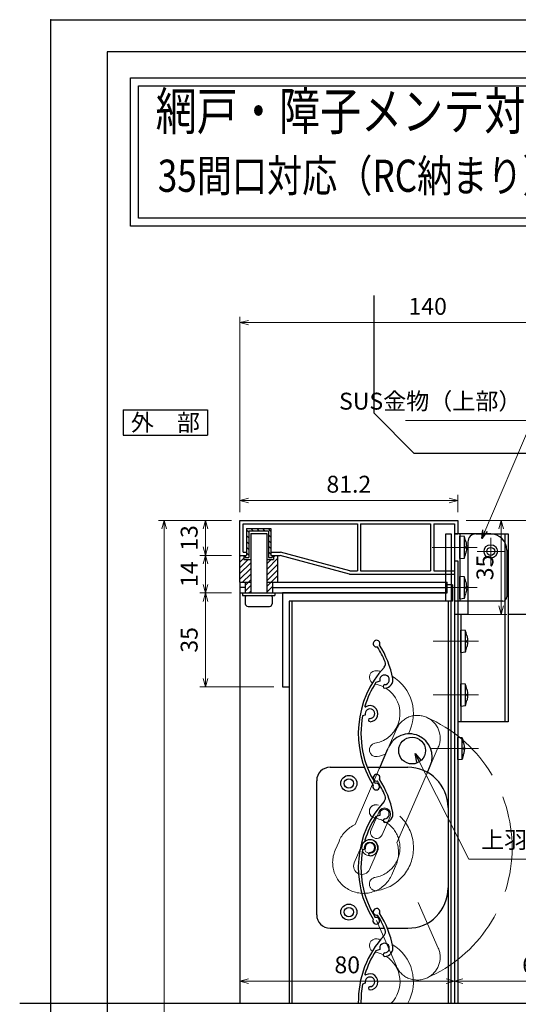
# Model space of a CAD drawing. Units: millimetres. Extents: x -13 to 2498, y -977 to 867.
# Drawn here: x -13 to 173, y 500 to 867 of the extents above; entities that cross this region are included whole.
import ezdxf
from ezdxf.enums import TextEntityAlignment as Align

# ---------------------------------------------------------------- set-up
doc = ezdxf.new("R2010")
doc.units = ezdxf.units.MM
doc.header["$LTSCALE"] = 3
doc.linetypes.add('ACAD_ISO02W100', pattern=[15, 12, -3])
doc.linetypes.add('ACAD_ISO04W100', pattern=[30, 24, -3, 0, -3])
doc.layers.get('0').update_dxf_attribs({"lineweight": 25})
doc.layers.get('Defpoints').update_dxf_attribs({"color": 151, "lineweight": 25})
for name, color, linetype, lineweight in [('0000寸法', 4, 'Continuous', 20), ('0000金具', 150, 'Continuous', 25), ('003', 2, 'Continuous', 25), ('006', 4, 'ACAD_ISO04W100', 20), ('007', 4, 'ACAD_ISO02W100', 20), ('010', 4, 'Continuous', 20)]:
    doc.layers.add(name, color=color, linetype=linetype, lineweight=lineweight)
for name, color, linetype in [('0000躯体', 253, 'Continuous'), ('_ZUWAKU', 252, 'Continuous'), ('DANMEN', 7, 'Continuous')]:
    doc.layers.add(name, color=color, linetype=linetype)
doc.styles.add('AT_VECTOR', font='romans.shx', dxfattribs={"bigfont": 'extfont.shx'})
doc.styles.add('DIM', font='romans.shx', dxfattribs={"width": 0.75, "bigfont": 'extfont.shx'})
doc.dimstyles.new('DIM', dxfattribs={"dimtxt": 3, "dimasz": 1.5, "dimexe": 1, "dimexo": 1.5, "dimgap": 1, "dimtad": 1, "dimdsep": 46, "dimtxsty": 'DIM', "dimblk": 'OPEN30', "dimcen": 0, "dimclrd": 4, "dimclre": 4, "dimclrt": 7, "dimadec": 0, "dimazin": 0, "dimtfac": 1, "dimtmove": 0, "dimatfit": 3, "dimldrblk": 'OPEN30', "dimfxl": 0, "dimlwd": 20, "dimlwe": 20, "dimarcsym": 0})

# ---------------------------------------------------------------- blocks, each defined once
blk = doc.blocks.new('16.06.29通しﾌﾞﾗｹｯﾄ用金具①（側面）')
at = {"layer": '0000金具'}
for p, q in [((191.96, 346.42), (178.46, 346.42)), ((178.46, 346.42), (178.46, 321.42)), ((180.46, 346.42), (180.46, 321.42)), ((197.96, 340.42), (197.96, 322.92)), ((196.46, 321.42), (178.46, 321.42))]:
    blk.add_line(p, q, dxfattribs=at)
blk.add_circle((191.96, 339.92), 2.5, dxfattribs=at)
for centre, radius, start, end in [((191.96, 340.42), 6, 0, 90), ((196.46, 322.92), 1.5, 270, 0)]:
    blk.add_arc(centre, radius, start, end, dxfattribs=at)
at = {"layer": '006'}
for p, q in [((180.46, 341.42), (178.46, 341.42)), ((180.46, 326.42), (178.46, 326.42))]:
    blk.add_line(p, q, dxfattribs=at)
blk = doc.blocks.new('16.06.29通しﾌﾞﾗｹｯﾄ用金具②（側面）')
at = {"layer": '0000金具'}
for p, q in [((158.74, 294.41), (170.74, 294.41)), ((169.54, 294.41), (169.54, 224.41)), ((170.74, 294.41), (170.74, 224.41)), ((155.74, 291.41), (155.74, 264.41)), ((151.94, 264.41), (151.94, 224.41)), ((155.74, 264.41), (151.94, 264.41)), ((153.14, 264.41), (153.14, 224.41)), ((170.74, 224.41), (151.94, 224.41))]:
    blk.add_line(p, q, dxfattribs=at)
blk.add_circle((164.24, 287.91), 1.5, dxfattribs=at)
blk.add_arc((158.74, 291.41), 3, 90, 180, dxfattribs=at)
at = {"layer": '006'}
for p, q in [((164.24, 292.91), (164.24, 282.91)), ((169.24, 287.91), (159.24, 287.91)), ((153.14, 254.41), (151.94, 254.41)), ((153.14, 234.41), (151.94, 234.41))]:
    blk.add_line(p, q, dxfattribs=at)
blk = doc.blocks.new('UM409')
at = {"layer": '003'}
for p, q in [((140.15, 709.34), (139.62, 710.26)), ((153.65, 706.84), (152.83, 708.26))]:
    blk.add_line(p, q, dxfattribs=at)
for centre, radius, start, end in [((167.04, 711.19), 1.25, 256.9649, 209.2998), ((141.04, 674.99), 36.3, 60.2554, 135.1119), ((141.04, 674.99), 35.3, 92.3164, 134.8831), ((141.04, 707.79), 3, 194.5122, 44.0407), ((141.04, 707.79), 1.79, 194.5122, 120), ((143.34, 710.01), 0.2, 86.2424, 224.0407), ((141.04, 674.99), 35.3, 70.5025, 86.2424), ((141.04, 735.59), 36.3, 293.862, 315.1119), ((141.04, 735.59), 35.3, 304.7942, 314.8831), ((138.73, 707.19), 0.605, 14.5122, 194.5122), ((152.17, 704.62), 0.67, 15.6536, 195.6536), ((154.54, 705.29), 1.79, 195.6536, 120), ((160.05, 708.24), 2, 240.2554, 304.7942), ((154.54, 705.29), 3.13, 195.6536, 295.7906), ((115.04, 699.39), 1.25, 76.9649, 29.2998)]:
    blk.add_arc(centre, radius, start, end, dxfattribs=at)
blk = doc.blocks.new('_Open30')
at = {"color": 0, "linetype": 'ByBlock', "lineweight": -2}
for p, q in [((-1, 0.27), (0, 0)), ((0, 0), (-1, -0.27)), ((0, 0), (-1, 0))]:
    blk.add_line(p, q, dxfattribs=at)
blk = doc.blocks.new('*D168')
at = {"layer": '0000寸法', "color": 4, "lineweight": 20, "ltscale": 0.5}
for p, q in [((66.39, 680.25), (54.57, 680.25)), ((56.67, 677.1), (56.67, 670.4)), ((66.39, 667.25), (54.57, 667.25))]:
    blk.add_line(p, q, dxfattribs=at)
at = {"layer": 'Defpoints', "color": 0, "ltscale": 0.5}
for p in [(69.54, 680.25), (56.67, 667.25), (69.54, 667.25)]:
    blk.add_point(p, dxfattribs=at)
at = {"layer": '0000寸法', "color": 4, "lineweight": 20, "ltscale": 0.5, "xscale": 3.15, "yscale": 3.15, "zscale": 3.15}
for p, rotation in [((56.67, 680.25), 90), ((56.67, 667.25), 270)]:
    blk.add_blockref('_Open30', p, dxfattribs=dict(at, rotation=rotation))
at = {"layer": '0000寸法', "color": 7, "ltscale": 0.5, "insert": (51.42, 673.75), "char_height": 6.3, "attachment_point": 5, "rotation": 90, "style": 'DIM'}
blk.add_mtext('13', dxfattribs=at)
blk = doc.blocks.new('*D170')
at = {"layer": '0000寸法', "color": 4, "lineweight": 20, "ltscale": 0.5}
for p, q in [((66.39, 667.25), (54.57, 667.25)), ((56.67, 664.1), (56.67, 656.4)), ((66.39, 653.25), (54.57, 653.25))]:
    blk.add_line(p, q, dxfattribs=at)
at = {"layer": 'Defpoints', "color": 0, "ltscale": 0.5}
for p in [(69.54, 667.25), (56.67, 653.25), (69.54, 653.25)]:
    blk.add_point(p, dxfattribs=at)
at = {"layer": '0000寸法', "color": 4, "lineweight": 20, "ltscale": 0.5, "xscale": 3.15, "yscale": 3.15, "zscale": 3.15}
for p, rotation in [((56.67, 667.25), 90), ((56.67, 653.25), 270)]:
    blk.add_blockref('_Open30', p, dxfattribs=dict(at, rotation=rotation))
at = {"layer": '0000寸法', "color": 7, "ltscale": 0.5, "insert": (51.42, 660.25), "char_height": 6.3, "attachment_point": 5, "rotation": 90, "style": 'DIM'}
blk.add_mtext('14', dxfattribs=at)
blk = doc.blocks.new('*D171')
at = {"layer": '0000寸法', "color": 4, "lineweight": 20, "ltscale": 0.5}
for p, q in [((66.39, 653.25), (54.57, 653.25)), ((56.67, 650.1), (56.67, 621.4)), ((82.19, 618.25), (54.57, 618.25))]:
    blk.add_line(p, q, dxfattribs=at)
at = {"layer": 'Defpoints', "color": 0, "ltscale": 0.5}
for p in [(69.54, 653.25), (56.67, 618.25), (85.34, 618.25)]:
    blk.add_point(p, dxfattribs=at)
at = {"layer": '0000寸法', "color": 4, "lineweight": 20, "ltscale": 0.5, "xscale": 3.15, "yscale": 3.15, "zscale": 3.15}
for p, rotation in [((56.67, 653.25), 90), ((56.67, 618.25), 270)]:
    blk.add_blockref('_Open30', p, dxfattribs=dict(at, rotation=rotation))
at = {"layer": '0000寸法', "color": 7, "ltscale": 0.5, "insert": (51.42, 635.75), "char_height": 6.3, "attachment_point": 5, "rotation": 90, "style": 'DIM'}
blk.add_mtext('35', dxfattribs=at)
blk = doc.blocks.new('*D172')
at = {"layer": '0000寸法', "color": 4, "lineweight": 20, "ltscale": 0.5}
for p, q in [((69.54, 683.4), (69.54, 689.83)), ((147.59, 687.73), (72.69, 687.73)), ((150.74, 683.4), (150.74, 689.83))]:
    blk.add_line(p, q, dxfattribs=at)
at = {"layer": 'Defpoints', "color": 0, "ltscale": 0.5}
for p in [(69.54, 687.73), (69.54, 680.25), (150.74, 680.25)]:
    blk.add_point(p, dxfattribs=at)
at = {"layer": '0000寸法', "color": 4, "lineweight": 20, "ltscale": 0.5, "xscale": 3.15, "yscale": 3.15, "zscale": 3.15, "rotation": 180}
blk.add_blockref('_Open30', (69.54, 687.73), dxfattribs=at)
at = {"layer": '0000寸法', "color": 4, "lineweight": 20, "ltscale": 0.5, "xscale": 3.15, "yscale": 3.15, "zscale": 3.15}
blk.add_blockref('_Open30', (150.74, 687.73), dxfattribs=at)
at = {"layer": '0000寸法', "color": 7, "ltscale": 0.5, "insert": (110.14, 692.98), "char_height": 6.3, "attachment_point": 5, "style": 'DIM'}
blk.add_mtext('81.2', dxfattribs=at)
blk = doc.blocks.new('*D173')
at = {"layer": '0000寸法', "color": 4, "lineweight": 20, "ltscale": 0.5}
for p, q in [((69.54, 650.1), (69.54, 506.42)), ((149.54, 642.1), (149.54, 506.42)), ((72.69, 508.52), (146.39, 508.52))]:
    blk.add_line(p, q, dxfattribs=at)
at = {"layer": 'Defpoints', "color": 0, "ltscale": 0.5}
for p in [(69.54, 653.25), (149.54, 645.25), (149.54, 508.52)]:
    blk.add_point(p, dxfattribs=at)
at = {"layer": '0000寸法', "color": 4, "lineweight": 20, "ltscale": 0.5, "xscale": 3.15, "yscale": 3.15, "zscale": 3.15, "rotation": 180}
blk.add_blockref('_Open30', (69.54, 508.52), dxfattribs=at)
at = {"layer": '0000寸法', "color": 4, "lineweight": 20, "ltscale": 0.5, "xscale": 3.15, "yscale": 3.15, "zscale": 3.15}
blk.add_blockref('_Open30', (149.54, 508.52), dxfattribs=at)
at = {"layer": '0000寸法', "color": 7, "ltscale": 0.5, "insert": (109.54, 513.77), "char_height": 6.3, "attachment_point": 5, "style": 'DIM'}
blk.add_mtext('80', dxfattribs=at)
blk = doc.blocks.new('*D176')
at = {"layer": '0000寸法', "color": 4, "lineweight": 20, "ltscale": 0.5}
for p, q in [((66.39, 680.25), (39.17, 680.25)), ((41.27, 163.39), (41.27, 677.1)), ((66.39, 160.24), (39.17, 160.24))]:
    blk.add_line(p, q, dxfattribs=at)
at = {"layer": 'Defpoints', "color": 0, "ltscale": 0.5}
for p in [(41.27, 680.25), (69.54, 680.25), (69.54, 160.24)]:
    blk.add_point(p, dxfattribs=at)
at = {"layer": '0000寸法', "color": 4, "lineweight": 20, "ltscale": 0.5, "xscale": 3.15, "yscale": 3.15, "zscale": 3.15}
for p, rotation in [((41.27, 680.25), 90), ((41.27, 160.24), 270)]:
    blk.add_blockref('_Open30', p, dxfattribs=dict(at, rotation=rotation))
at = {"layer": '0000寸法', "color": 7, "ltscale": 0.5, "insert": (36.02, 420.24), "char_height": 6.3, "attachment_point": 5, "rotation": 90, "style": 'DIM'}
blk.add_mtext('製品H=SH+40', dxfattribs=at)
blk = doc.blocks.new('*D166')
at = {"layer": '0000寸法', "color": 4, "lineweight": 20, "ltscale": 0.5}
for p, q in [((69.54, 683.4), (69.54, 756.15)), ((206.39, 754.05), (72.69, 754.05)), ((209.54, 716.75), (209.54, 756.15))]:
    blk.add_line(p, q, dxfattribs=at)
at = {"layer": 'Defpoints', "color": 0, "ltscale": 0.5}
for p in [(69.54, 754.05), (209.54, 713.6, 0), (69.54, 680.25)]:
    blk.add_point(p, dxfattribs=at)
at = {"layer": '0000寸法', "color": 4, "lineweight": 20, "ltscale": 0.5, "xscale": 3.15, "yscale": 3.15, "zscale": 3.15, "rotation": 180}
blk.add_blockref('_Open30', (69.54, 754.05), dxfattribs=at)
at = {"layer": '0000寸法', "color": 4, "lineweight": 20, "ltscale": 0.5, "xscale": 3.15, "yscale": 3.15, "zscale": 3.15}
blk.add_blockref('_Open30', (209.54, 754.05), dxfattribs=at)
at = {"layer": '0000寸法', "color": 7, "ltscale": 0.5, "insert": (139.54, 759.3), "char_height": 6.3, "attachment_point": 5, "style": 'DIM'}
blk.add_mtext('140', dxfattribs=at)
blk = doc.blocks.new('*D167')
at = {"layer": '0000寸法', "color": 4, "lineweight": 20, "ltscale": 0.5}
for p, q in [((303.61, 688.4), (303.61, 691.55)), ((282.39, 685.25), (305.71, 685.25)), ((303.61, 685.25), (303.61, 680.25)), ((155.69, 680.25), (305.71, 680.25)), ((303.61, 677.1), (303.61, 666.6))]:
    blk.add_line(p, q, dxfattribs=at)
at = {"layer": 'Defpoints', "color": 0, "ltscale": 0.5}
for p in [(279.24, 685.25, 0), (303.61, 685.25), (152.54, 680.25)]:
    blk.add_point(p, dxfattribs=at)
at = {"layer": '0000寸法', "color": 4, "lineweight": 20, "ltscale": 0.5, "xscale": 3.15, "yscale": 3.15, "zscale": 3.15}
for p, rotation in [((303.61, 685.25), 270), ((303.61, 680.25), 90)]:
    blk.add_blockref('_Open30', p, dxfattribs=dict(at, rotation=rotation))
at = {"layer": '0000寸法', "color": 7, "ltscale": 0.5, "insert": (298.36, 670.27), "char_height": 6.3, "attachment_point": 5, "rotation": 90, "style": 'DIM'}
blk.add_mtext('5', dxfattribs=at)
blk = doc.blocks.new('*D144')
at = {"layer": '0000寸法', "color": 4, "lineweight": 20, "ltscale": 0.5}
for p, q in [((153.89, 680.25), (169.04, 680.25)), ((166.94, 677.1), (166.94, 648.4)), ((153.89, 645.25), (169.04, 645.25))]:
    blk.add_line(p, q, dxfattribs=at)
at = {"layer": 'Defpoints', "color": 0, "ltscale": 0.5}
for p in [(150.74, 680.25), (150.74, 645.25), (166.94, 645.25)]:
    blk.add_point(p, dxfattribs=at)
at = {"layer": '0000寸法', "color": 4, "lineweight": 20, "ltscale": 0.5, "xscale": 3.15, "yscale": 3.15, "zscale": 3.15}
for p, rotation in [((166.94, 680.25), 90), ((166.94, 645.25), 270)]:
    blk.add_blockref('_Open30', p, dxfattribs=dict(at, rotation=rotation))
at = {"layer": '0000寸法', "color": 7, "ltscale": 0.5, "insert": (161.69, 662.75), "char_height": 6.3, "attachment_point": 5, "rotation": 90, "style": 'DIM'}
blk.add_mtext('35', dxfattribs=at)
blk = doc.blocks.new('*D145')
at = {"layer": '0000寸法', "color": 4, "lineweight": 20, "ltscale": 0.5}
for p, q in [((209.54, 582.1), (209.54, 506.42)), ((149.54, 522.83), (149.54, 506.42)), ((152.69, 508.52), (206.39, 508.52))]:
    blk.add_line(p, q, dxfattribs=at)
at = {"layer": 'Defpoints', "color": 0, "ltscale": 0.5}
for p in [(209.54, 585.25), (149.54, 525.98), (209.54, 508.52)]:
    blk.add_point(p, dxfattribs=at)
at = {"layer": '0000寸法', "color": 4, "lineweight": 20, "ltscale": 0.5, "xscale": 3.15, "yscale": 3.15, "zscale": 3.15, "rotation": 180}
blk.add_blockref('_Open30', (149.54, 508.52), dxfattribs=at)
at = {"layer": '0000寸法', "color": 4, "lineweight": 20, "ltscale": 0.5, "xscale": 3.15, "yscale": 3.15, "zscale": 3.15}
blk.add_blockref('_Open30', (209.54, 508.52), dxfattribs=at)
at = {"layer": '0000寸法', "color": 7, "ltscale": 0.5, "insert": (179.54, 513.77), "char_height": 6.3, "attachment_point": 5, "style": 'DIM'}
blk.add_mtext('60', dxfattribs=at)

msp = doc.modelspace()

# ---------------------------------------------------------------- linework, layer by layer
for points in [[(28.763, 845.308), (522.301, 845.308), (522.301, 789.963), (28.763, 789.963)], [(31.763, 842.308), (519.301, 842.308), (519.301, 792.963), (31.763, 792.963)]]:
    msp.add_lwpolyline(points, close=True)
msp.add_point((-1, 867))
msp.add_point((-1, 867))
at = {"layer": '0000躯体', "ltscale": 0.5}
for p, q in [((119.539, 720.246, 0), (119.539, 764.112, 0)), ((134.539, 705.246, 0), (119.539, 720.246, 0)), ((194.539, 705.246, 0), (134.539, 705.246, 0))]:
    msp.add_line(p, q, dxfattribs=at)
at = {"layer": '0000金具'}
msp.add_lwpolyline([(146.343, 675.246), (148.343, 675.246), (148.343, 650.246), (146.343, 650.246)], close=True, dxfattribs=at)
at = {"layer": '003'}
for p, q in [((25.991, 721.523), (57.491, 721.523)), ((25.991, 721.523), (25.991, 712.073)), ((57.491, 721.523), (57.491, 712.073)), ((25.991, 712.073), (57.491, 712.073)), ((69.543, 667.246), (69.543, 680.246)), ((69.543, 680.246), (150.743, 680.246)), ((150.743, 680.246), (150.743, 675.246)), ((70.743, 668.446), (70.743, 679.046)), ((70.743, 679.046), (113.343, 679.046)), ((72.043, 677.246), (72.043, 667.246)), ((72.043, 677.246), (81.043, 677.246)), ((72.043, 676.736), (72.843, 675.936)), ((72.843, 676.446), (72.843, 666.446)), ((72.843, 676.446), (80.243, 676.446)), ((73.653, 677.246), (74.453, 676.446)), ((75.773, 677.246), (76.573, 676.446)), ((77.893, 677.246), (78.693, 676.446)), ((80.013, 677.246), (81.043, 676.216)), ((80.243, 676.446), (80.243, 666.446)), ((81.043, 677.246), (81.043, 667.246)), ((113.343, 679.046), (113.343, 661.446)), ((114.543, 679.046), (114.543, 661.446)), ((114.543, 679.046), (140.643, 679.046)), ((140.643, 679.046), (140.643, 661.446)), ((141.843, 679.046), (141.843, 661.446)), ((141.843, 679.046), (149.543, 679.046)), ((149.543, 679.046), (149.543, 675.246)), ((72.043, 674.616), (72.843, 673.816)), ((72.043, 672.496), (72.843, 671.696)), ((73.543, 675.446), (73.543, 653.246)), ((73.543, 675.446), (79.543, 675.446)), ((79.543, 675.446), (79.543, 653.246)), ((80.243, 674.896), (81.043, 674.096)), ((80.243, 672.776), (81.043, 671.976)), ((149.543, 675.246), (150.743, 675.246)), ((153.243, 674.248), (151.543, 674.396)), ((151.543, 666.096), (151.543, 674.396)), ((153.243, 666.245), (153.243, 674.248)), ((153.744, 672.382), (153.748, 672.384)), ((70.743, 668.446), (72.043, 668.446)), ((72.043, 670.376), (72.843, 669.576)), ((72.043, 668.256), (72.843, 667.456)), ((80.243, 670.656), (81.043, 669.856)), ((80.243, 668.536), (81.043, 667.736)), ((81.043, 668.446), (84.702, 668.446)), ((110.502, 661.446), (84.702, 668.446)), ((153.744, 670.537), (154.009, 670.537)), ((153.744, 669.956), (154.009, 669.956)), ((69.543, 666.876), (69.913, 667.246)), ((69.543, 667.246), (72.043, 667.246)), ((69.543, 657.246), (69.543, 667.246)), ((69.543, 664.756), (71.043, 666.256)), ((69.543, 662.636), (72.653, 665.746)), ((71.043, 667.246), (71.043, 665.746)), ((71.043, 665.746), (73.443, 665.746)), ((71.543, 667.246), (71.543, 666.446)), ((71.543, 666.446), (72.843, 666.446)), ((79.643, 662.136), (83.543, 666.036)), ((79.643, 665.746), (82.043, 665.746)), ((79.643, 664.256), (81.133, 665.746)), ((80.243, 666.446), (81.543, 666.446)), ((81.043, 667.246), (84.543, 667.246)), ((81.543, 667.246), (81.543, 666.446)), ((82.043, 666.656), (82.633, 667.246)), ((82.043, 667.246), (82.043, 665.746)), ((83.543, 667.246), (83.543, 657.246)), ((110.343, 660.246), (84.543, 667.246)), ((149.543, 665.246), (150.743, 665.246)), ((149.543, 665.246), (149.543, 661.446)), ((150.743, 665.246), (150.743, 645.246)), ((151.543, 666.096), (153.243, 666.245)), ((153.748, 668.109), (153.744, 668.11)), ((69.543, 660.516), (73.443, 664.416)), ((69.543, 658.396), (73.443, 662.296)), ((79.643, 660.016), (83.543, 663.916)), ((79.643, 657.896), (83.543, 661.796)), ((110.502, 661.446), (113.343, 661.446)), ((114.543, 661.446), (140.643, 661.446)), ((141.843, 661.446), (149.543, 661.446)), ((69.543, 657.246), (69.543, 653.246)), ((69.543, 657.246), (73.543, 657.246)), ((70.513, 657.246), (73.443, 660.176)), ((71.443, 656.056), (73.443, 658.056)), ((71.443, 657.246), (71.443, 653.246)), ((79.543, 657.246), (146.843, 657.246)), ((79.643, 655.776), (83.543, 659.676)), ((81.643, 657.246), (81.643, 653.246)), ((110.343, 660.246), (149.543, 660.246)), ((146.843, 653.246), (146.843, 657.246)), ((149.543, 660.246), (149.543, 645.246)), ((153.243, 659.248), (151.543, 659.396)), ((151.543, 651.096), (151.543, 659.396)), ((153.243, 651.245), (153.243, 659.248)), ((153.744, 657.382), (153.748, 657.384)), ((71.443, 655.246), (69.543, 655.246)), ((71.443, 653.936), (73.443, 655.936)), ((72.873, 653.246), (73.443, 653.816)), ((79.643, 653.656), (81.643, 655.656)), ((81.643, 655.246), (146.843, 655.246)), ((148.843, 656.246), (146.843, 656.246)), ((148.843, 650.246), (148.843, 656.246)), ((149.543, 650.246), (149.543, 656.246)), ((153.744, 655.537), (154.009, 655.537)), ((153.744, 654.956), (154.009, 654.956)), ((69.543, 653.246), (146.843, 653.246)), ((69.543, 653.246), (69.543, 500.264)), ((70.543, 653.246), (70.543, 652.246)), ((70.543, 652.246), (82.543, 652.246)), ((71.543, 651.746), (71.543, 649.246)), ((81.543, 651.746), (81.543, 649.246)), ((82.543, 653.246), (82.543, 652.246)), ((146.843, 653.246), (85.343, 653.246)), ((85.343, 653.246), (85.343, 618.246)), ((148.843, 650.246), (87.843, 650.246)), ((87.843, 650.246), (87.843, 618.246)), ((87.843, 650.246), (87.843, 500.264)), ((88.843, 650.246), (88.843, 500.264)), ((147.143, 650.246), (147.143, 500.264)), ((148.143, 650.246), (148.143, 500.264)), ((151.543, 651.096), (153.243, 651.245)), ((153.748, 653.109), (153.744, 653.11)), ((72.543, 648.246), (80.543, 648.246)), ((149.543, 645.246), (149.543, 500.264)), ((150.743, 645.246), (149.543, 645.246)), ((153.643, 639.248), (151.943, 639.396)), ((151.943, 631.096), (151.943, 639.396)), ((153.643, 631.245), (153.643, 639.248)), ((154.144, 637.382), (154.148, 637.384)), ((154.144, 635.537), (154.409, 635.537)), ((154.144, 634.956), (154.409, 634.956)), ((154.148, 633.109), (154.144, 633.11)), ((151.943, 631.096), (153.643, 631.245)), ((85.343, 618.246), (87.843, 618.246)), ((153.643, 619.248), (151.943, 619.396)), ((151.943, 611.096), (151.943, 619.396)), ((153.643, 611.245), (153.643, 619.248)), ((154.144, 617.382), (154.148, 617.384)), ((154.144, 615.537), (154.409, 615.537)), ((154.144, 614.956), (154.409, 614.956)), ((154.148, 613.109), (154.144, 613.11)), ((151.943, 611.096), (153.643, 611.245)), ((152.443, 599.248), (150.743, 599.396)), ((150.743, 591.096), (150.743, 599.396)), ((152.443, 591.245), (152.443, 599.248)), ((121.53, 587.787), (124.712, 595.124)), ((152.944, 597.382), (152.948, 597.384)), ((152.944, 595.537), (153.209, 595.537)), ((152.944, 594.956), (153.209, 594.956)), ((150.743, 591.096), (152.443, 591.245)), ((152.948, 593.109), (152.944, 593.11)), ((103.143, 588.246), (116.077, 588.246)), ((117.147, 588.246), (132.143, 588.246)), ((139.304, 586.039), (140.511, 588.819)), ((98.143, 533.246), (98.143, 583.246)), ((103.143, 528.246), (123.255, 528.246)), ((124.34, 528.246), (132.143, 528.246)), ((121.735, 520.324), (120.161, 519.841)), ((116.28, 507.725), (115.264, 507.412))]:
    msp.add_line(p, q, dxfattribs=at)
at = {"layer": '003', "ltscale": 0.5}
for p, q in [((150.743, 645.246), (149.543, 645.246)), ((150.743, 645.246), (150.743, 500.264)), ((195.943, 645.246), (169.543, 645.246))]:
    msp.add_line(p, q, dxfattribs=at)
at = {"layer": '003'}
for points in [[(153.744, 672.382), (153.855, 671.791), (153.942, 671.196), (153.98, 670.867), (154.009, 670.537)], [(153.744, 669.956), (153.748, 670.246), (153.744, 670.537)], [(154.009, 669.956), (154.009, 669.955), (153.984, 669.665), (153.952, 669.376), (153.87, 668.798), (153.811, 668.453), (153.744, 668.11)], [(153.744, 657.382), (153.855, 656.791), (153.942, 656.196), (153.98, 655.867), (154.009, 655.537)], [(153.744, 654.956), (153.748, 655.246), (153.744, 655.537)], [(154.009, 654.956), (154.009, 654.955), (153.984, 654.665), (153.952, 654.376), (153.87, 653.798), (153.811, 653.453), (153.744, 653.11)], [(154.144, 637.382), (154.255, 636.791), (154.342, 636.196), (154.38, 635.867), (154.409, 635.537)], [(154.144, 634.956), (154.148, 635.246), (154.144, 635.537)], [(154.409, 634.956), (154.409, 634.955), (154.384, 634.665), (154.352, 634.376), (154.27, 633.798), (154.211, 633.453), (154.144, 633.11)], [(154.144, 617.382), (154.255, 616.791), (154.342, 616.196), (154.38, 615.867), (154.409, 615.537)], [(154.144, 614.956), (154.148, 615.246), (154.144, 615.537)], [(154.409, 614.956), (154.409, 614.955), (154.384, 614.665), (154.352, 614.376), (154.27, 613.798), (154.211, 613.453), (154.144, 613.11)], [(152.944, 597.382), (153.055, 596.791), (153.142, 596.196), (153.18, 595.867), (153.209, 595.537)], [(152.944, 594.956), (152.948, 595.246), (152.944, 595.537)], [(153.209, 594.956), (153.209, 594.955), (153.184, 594.665), (153.152, 594.376), (153.07, 593.798), (153.011, 593.453), (152.944, 593.11)]]:
    msp.add_lwpolyline(points, dxfattribs=at)
for centre, radius in [((133.717, 594.495), 5), ((110.143, 582.246), 3), ((110.143, 582.246), 1.75), ((110.143, 534.246), 3), ((110.143, 534.246), 1.75)]:
    msp.add_circle(centre, radius, dxfattribs=at)
for centre, radius, start, end in [((138.081, 669.136), 16, 11.71405, 18.63242), ((138.081, 671.357), 16, 341.36758, 348.2859), ((138.081, 654.136), 16, 11.71405, 18.63242), ((72.043, 651.746), 0.5, 90, 180), ((81.043, 651.746), 0.5, 0, 90), ((138.081, 656.357), 16, 341.36758, 348.2859), ((72.543, 649.246), 1, 180, 270), ((80.543, 649.246), 1, 270, 0), ((138.481, 634.136), 16, 11.71405, 18.63242), ((138.481, 636.357), 16, 341.36758, 348.2859), ((138.481, 614.136), 16, 11.71405, 18.63242), ((138.481, 616.357), 16, 341.36758, 348.2859), ((132.704, 592.216), 8.5, 66.46185, 156.63936), ((132.704, 592.216), 8.5, 336.48057, 66.46185), ((137.281, 594.136), 16, 11.71405, 18.63242), ((137.281, 596.357), 16, 341.36758, 348.2859), ((103.143, 583.246), 5, 90, 180), ((132.143, 573.246), 15, 0, 90), ((132.143, 543.246), 15, 270, 0), ((103.143, 533.246), 5, 180, 270), ((120.489, 534.353), 1.25, 334.04937, 286.38428), ((90.895, 514.464), 35.3, 21.87866, 31.96765), ((90.895, 514.464), 36.3, 10.94653, 32.19642), ((149.962, 500.919), 36.3, 137.33987, 181.03524), ((121.796, 526.873), 2, 317.33987, 21.87866), ((123.446, 520.85), 1.79, 272.73809, 197.0845), ((123.446, 520.85), 3.13, 272.73809, 12.87512), ((149.962, 500.919), 35.3, 147.58697, 163.32688), ((123.563, 518.393), 0.67, 92.73809, 272.73809), ((116.337, 510.99), 0.2, 163.32688, 301.12523), ((117.991, 508.251), 3, 271.59672, 121.12523), ((149.962, 500.919), 35.3, 169.40086, 181.06457), ((117.991, 508.251), 1.79, 271.59672, 197.0845), ((118.058, 505.857), 0.605, 91.59672, 271.59672)]:
    msp.add_arc(centre, radius, start, end, dxfattribs=at)
at = {"layer": '006'}
for p, q in [((141.153, 670.246), (158.029, 670.246)), ((141.153, 655.246), (158.029, 655.246)), ((141.553, 635.246), (158.429, 635.246)), ((141.553, 615.246), (158.429, 615.246)), ((158.429, 595.246), (140.954, 595.246))]:
    msp.add_line(p, q, dxfattribs=at)
at = {"layer": '007'}
for p, q in [((124.712, 595.124), (127.894, 602.461)), ((140.498, 588.824), (143.498, 595.696)), ((121.726, 588.247), (112.465, 566.896)), ((139.304, 586.039), (128.069, 560.137)), ((105.051, 557.333), (106.489, 560.623)), ((126.384, 548.732), (127.535, 551.39)), ((136.048, 537.871), (143.498, 520.805)), ((120.502, 531.085), (127.894, 514.04))]:
    msp.add_line(p, q, dxfattribs=at)
for centre, radius, start, end in [((135.691, 599.093), 8.5, 66.46185, 156.63936), ((135.691, 599.093), 8.5, 336.48057, 66.46185), ((117.993, 558.246), 53.017, 293.4503, 66.5497), ((120.293, 571.782), 2.5, 80.35243, 260.35243), ((117.993, 558.246), 16.23, 279.64757, 80.35243), ((117.993, 558.246), 11.23, 279.64757, 80.35243), ((117.19, 556.411), 11.5, 114.25735, 158.51573), ((117.19, 556.411), 11.5, 334.10962, 18.90324), ((115.606, 552.743), 11.5, 156.49729, 246.43773), ((115.606, 552.743), 11.5, 246.43773, 339.58748), ((120.293, 544.711), 2.5, 99.64757, 279.64757), ((135.691, 517.408), 8.5, 293.53815, 23.51943), ((135.691, 517.408), 8.5, 203.36064, 293.53815)]:
    msp.add_arc(centre, radius, start, end, dxfattribs=at)
at = {"layer": '010'}
for p, q in [((118.421, 564.871), (121.388, 571.748)), ((122.529, 563.067), (125.516, 569.954)), ((112.156, 552.616), (115.143, 559.483)), ((117.834, 550.151), (120.83, 557.028))]:
    msp.add_line(p, q, dxfattribs=at)
for radius in [3, 2.1]:
    msp.add_circle((117.991, 558.251), radius, dxfattribs=at)
for centre, radius, start, end in [((120.292, 621.786), 2.5, 80.35243, 238.67611), ((117.991, 608.251), 16.23, 75.47641, 80.35243), ((117.991, 608.251), 16.23, 332.31191, 59.45923), ((117.991, 608.251), 11.23, 279.64757, 57.8943), ((117.991, 608.251), 11.23, 64.11243, 79.59778), ((120.292, 594.715), 2.5, 99.64757, 279.64757), ((117.991, 608.251), 16.23, 279.64757, 291.11962), ((123.447, 570.846), 2.25, 336.67889, 156.34407), ((120.46, 563.969), 2.25, 156.13831, 336.44569), ((117.981, 558.251), 3.1, 336.76993, 156.52689), ((114.995, 551.384), 3.1, 156.52689, 336.52689), ((120.292, 521.786), 2.5, 80.35243, 238.67611), ((117.991, 508.251), 16.23, 75.47641, 80.35243), ((117.991, 508.251), 16.23, 330.51907, 59.45923), ((117.991, 508.251), 11.23, 64.11243, 79.59778), ((117.991, 508.251), 11.23, 314.66258, 57.8943)]:
    msp.add_arc(centre, radius, start, end, dxfattribs=at)
at = {"layer": '_ZUWAKU', "color": 7, "linetype": 'Continuous'}
for p, q in [((1190, 855), (20, 855)), ((20, 855), (20, 15))]:
    msp.add_line(p, q, dxfattribs=at)
at = {"layer": 'Defpoints', "ltscale": 0.5}
for p, q in [((-12.583, 500.264), (314.95, 500.264)), ((2.781, 500.264), (308.444, 500.264))]:
    msp.add_line(p, q, dxfattribs=at)
msp.add_lwpolyline([(-1, 867), (1228.4, 867), (1228.4, 12), (-1, 12)], close=True, dxfattribs=at)

# ---------------------------------------------------------------- block references
at = {"layer": '0000金具'}
for name, p in [('16.06.29通しﾌﾞﾗｹｯﾄ用金具①（側面）', (-28.918, 328.829)), ('16.06.29通しﾌﾞﾗｹｯﾄ用金具②（側面）', (-1.199, 380.84))]:
    msp.add_blockref(name, p, dxfattribs=at)
at = {"layer": '003', "rotation": 77.08449924549862}
for p in [(776.345, 312.576), (776.345, 262.576)]:
    msp.add_blockref('UM409', p, dxfattribs=at)

# ---------------------------------------------------------------- texts
at = {"style": 'AT_VECTOR', "width": 0.8}
for s, height, p in [('網戸・障子メンテ対応', 14.04, (38.099, 821.484)), ('35間口対応（RC納まり）', 12, (38.901, 799.061))]:
    msp.add_text(s, height=height, dxfattribs=at).set_placement(p, align=Align.BOTTOM_LEFT)
at = {"style": 'AT_VECTOR'}
msp.add_text('外\u3000部', height=6.3, dxfattribs=at).set_placement((41.741, 716.798), align=Align.MIDDLE_CENTER)
at = {"color": 7, "ltscale": 0.5, "insert": (174.502, 719.64), "char_height": 6.3, "attachment_point": 9, "style": 'DIM'}
msp.add_mtext('SUS金物（上部）', dxfattribs=at)
at = {"layer": 'DANMEN', "color": 7, "ltscale": 0.5, "insert": (159.464, 556.067), "char_height": 6.3, "attachment_point": 7, "style": 'DIM'}
msp.add_mtext('上羽根可変レバー', dxfattribs=at)

# ---------------------------------------------------------------- dimensions: what is measured, and where the dimension line sits
at = {"layer": '0000寸法', "ltscale": 0.5}
for base, p1, p2, picture, middle in [((69.543, 754.047), (209.539, 713.596, 0), (69.543, 680.246), '*D166', (139.541, 759.297)), ((69.543, 687.728), (150.743, 680.246), (69.543, 680.246), '*D172', (110.143, 692.978)), ((149.543, 508.517), (69.543, 653.246), (149.543, 645.246), '*D173', (109.543, 513.767)), ((209.543, 508.517), (149.543, 525.983), (209.543, 585.246), '*D145', (179.543, 513.767))]:
    dim = msp.add_linear_dim(base=base, p1=p1, p2=p2, dimstyle='DIM', override={"dimscale": 2.1, "dimadec": 2, "dimazin": 2, "dimtfill": 1}, dxfattribs=at)
    dim.commit()
    dim.dimension.update_dxf_attribs({"geometry": picture, "text_midpoint": middle})
dim = msp.add_linear_dim(base=(303.608, 685.246), p1=(152.543, 680.246), p2=(279.239, 685.246, 0), angle=90, dimstyle='DIM', override={"dimscale": 2.1, "dimadec": 2, "dimazin": 2, "dimtfill": 1}, dxfattribs=at)
dim.commit()
dim.dimension.update_dxf_attribs({"geometry": '*D167', "text_midpoint": (303.608, 670.271), "dimtype": 160})
dim = msp.add_linear_dim(base=(41.267, 680.246), p1=(69.543, 160.242), p2=(69.543, 680.246), angle=90, text='製品H=SH+40', dimstyle='DIM', override={"dimscale": 2.1, "dimadec": 2, "dimazin": 2, "dimtfill": 1}, dxfattribs=at)
dim.commit()
dim.dimension.update_dxf_attribs({"geometry": '*D176', "text_midpoint": (36.017, 420.244)})
for base, p1, p2, override, picture, middle in [((56.667, 667.246), (69.543, 680.246), (69.543, 667.246), {"dimscale": 2.1, "dimadec": 2, "dimazin": 2, "dimtfill": 1}, '*D168', (51.417, 673.746)), ((166.943, 645.246), (150.743, 680.246), (150.743, 645.246), {"dimscale": 2.1, "dimadec": 2, "dimazin": 2, "dimtfill": 1}, '*D144', (161.693, 662.746)), ((56.667, 653.246), (69.543, 667.246), (69.543, 653.246), {"dimscale": 2.1, "dimadec": 2, "dimazin": 2, "dimtfill": 1}, '*D170', (51.417, 660.246)), ((56.667, 618.246), (69.543, 653.246), (85.343, 618.246), {"dimscale": 2.1, "dimadec": 2, "dimazin": 2, "dimtmove": 1, "dimtfill": 1}, '*D171', (51.417, 635.746))]:
    dim = msp.add_linear_dim(base=base, p1=p1, p2=p2, angle=90, dimstyle='DIM', override=override, dxfattribs=at)
    dim.commit()
    dim.dimension.update_dxf_attribs({"geometry": picture, "text_midpoint": middle})

# ---------------------------------------------------------------- leaders
at = {"ltscale": 0.5, "annotation_type": 0, "has_hookline": 1, "hookline_direction": 1, "text_width": 43.2}
msp.add_leader([(159.663, 673.556), (178.475, 717.54), (176.602, 717.54)], dimstyle='DIM', override={"dimscale": 2.1, "dimgap": 1, "dimtad": 1, "dimadec": 2, "dimazin": 2, "dimtfill": 1}, dxfattribs=at)
at = {"layer": 'DANMEN', "ltscale": 0.5, "annotation_type": 0, "has_hookline": 1, "hookline_direction": 0, "text_width": 43.47}
msp.add_leader([(134.821, 593.335), (154.839, 553.967), (157.364, 553.967)], dimstyle='DIM', override={"dimscale": 2.1, "dimgap": 1, "dimtad": 1, "dimadec": 2, "dimazin": 2, "dimtfill": 1}, dxfattribs=at)

doc.saveas('drawing.dxf')
